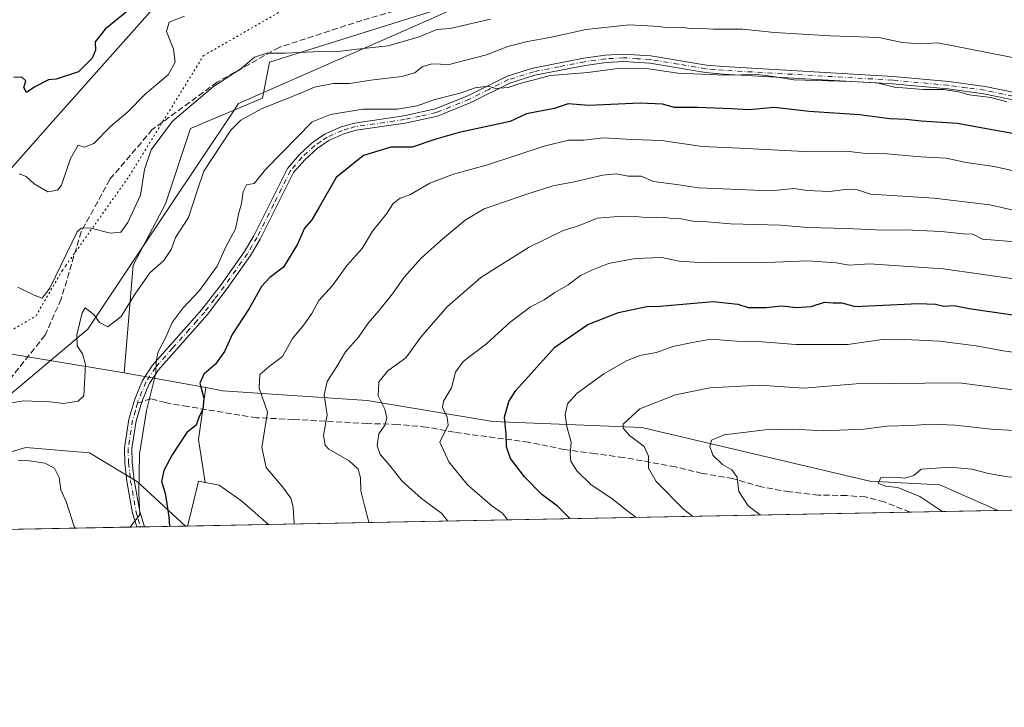
# Model space of a CAD drawing. Units: metres. Extents: x 631458 to 634918, y 4722740 to 4725119.
# Drawn here: x 634024 to 634293, y 4722740 to 4722927 of the extents above; entities that cross this region are included whole.
import ezdxf

# ---------------------------------------------------------------- set-up
doc = ezdxf.new("R2010")
doc.units = ezdxf.units.M
doc.header["$MEASUREMENT"] = 0
for name, pattern in [('DGN Style 3', [2.307223458686699, 1.648016756204785, -0.6592067024819142]), ('DGN Style 4', [2.6384748266838614, 1.318413404963828, -0.6592067024819142, 0.001648016756204785, -0.6592067024819142]), ('DGN Style 5', [1.1536117293433497, 0.4944050268614355, -0.6592067024819142])]:
    doc.linetypes.add(name, pattern=pattern)
for name, color, linetype, lineweight in [('Arbolado forestal CxS', 92, 'Continuous', 0), ('Camino Cxs', 7, 'Continuous', 0), ('Camino eje', 30, 'DGN Style 4', 13), ('Comarca CxS', 21, 'Continuous', 0), ('Comunidad Autónoma CxS', 142, 'Continuous', 0), ('Cultivos herbáceos CxS', 92, 'Continuous', 0), ('Curva de nivel maestra', 30, 'Continuous', 30), ('Curva de nivel normal', 30, 'Continuous', 0), ('Matorral CxS', 135, 'Continuous', 0), ('Municipio CxS', 4, 'Continuous', 0), ('Provincia CxS', 1, 'Continuous', 0), ('Senda', 7, 'DGN Style 3', 0), ('Senda no paivmentada conexión', 7, 'DGN Style 3', 0), ('Vía pecuaria CxS', 92, 'Continuous', 13), ('Vía pecuaria eje', 92, 'DGN Style 5', 0)]:
    doc.layers.add(name, color=color, linetype=linetype, lineweight=lineweight)

# ---------------------------------------------------------------- blocks, each defined once
blk = doc.blocks.new('*U8')
at = {"layer": 'Matorral CxS', "color": 135, "linetype": 'Continuous', "lineweight": 0}
blk.add_polyline3d([(634012.6744999997, 4722837.8639, 613.0206000000035), (634052.7165000001, 4722831.2685, 617.1809000000068), (634074.9335000003, 4722827.227499999, 624.6545999999944), (634072.9682999998, 4722813.0747, 624.8840000000055), (634074.7719000002, 4722801.344699999, 626.7424000000028), (634073.0109999999, 4722801.6709, 626.4521999999997), (634070.3913000004, 4722791.193299999, 626.4008999999933), (634069.9654000001, 4722789.489800001, 626.1578000000009), (634069.4513999998, 4722789.479900001, 626.0163999999932), (634056.3219, 4722801.4901, 619.9664000000049), (634043.2938999999, 4722809.4549, 618.2226999999984), (634025.9228999997, 4722810.903100001, 618.0702000000019), (634008.5528999995, 4722805.8343, 618.2774999999965)], dxfattribs=at)

msp = doc.modelspace()

# ---------------------------------------------------------------- linework, layer by layer
at = {"layer": 'Arbolado forestal CxS', "color": 92, "linetype": 'Continuous', "lineweight": 0, "extrusion": (-0.3091319239818415, 0.05622730814402241, 0.9493555410878277), "elevation": 70132.07699588427, "flags": 128}
msp.add_lwpolyline([(-4760059.480385747, -209937.2618203644), (-4760059.480385746, -209913.4756697363)], dxfattribs=at)
at = {"layer": 'Arbolado forestal CxS', "color": 92, "linetype": 'Continuous', "lineweight": 0, "extrusion": (0.2135099534959508, 0.004108561128300164, 0.9769322491778086), "elevation": 155487.9260559785, "flags": 128}
msp.add_lwpolyline([(4709716.211558974, -708407.7926227241), (4709716.211558974, -708168.5501767136)], dxfattribs=at)
at = {"layer": 'Arbolado forestal CxS', "color": 92, "linetype": 'Continuous', "lineweight": 0, "extrusion": (0.0224838949967692, 0.0004326723644336925, 0.9997471116539418), "elevation": 16919.45402836864, "flags": 128}
msp.add_lwpolyline([(4709715.698598156, -724608.452416731), (4709715.698598156, -724557.696588252)], dxfattribs=at)
at = {"layer": 'Arbolado forestal CxS', "color": 92, "linetype": 'Continuous', "lineweight": 0, "extrusion": (-0.1095435369211525, -0.002097620260837518, 0.9939797852612725), "elevation": -78746.96628857826, "flags": 128}
msp.add_lwpolyline([(-4709784.451423957, 720067.0135227111), (-4709784.451423957, 720065.9520389666)], dxfattribs=at)
at = {"layer": 'Arbolado forestal CxS', "color": 92, "linetype": 'Continuous', "lineweight": 0, "extrusion": (-0.3413867553008202, -0.006601847841957613, 0.9398997281147866), "elevation": -247054.8900483635, "flags": 128}
msp.add_lwpolyline([(-4709647.087353066, 681877.4760383477), (-4709647.087353066, 681876.3534747373)], dxfattribs=at)
at = {"layer": 'Arbolado forestal CxS', "color": 92, "linetype": 'Continuous', "lineweight": 0, "extrusion": (-0.4329623216857327, -0.008328430259454381, 0.9013735436820373), "elevation": -313297.3299374075, "flags": 128}
msp.add_lwpolyline([(-4709721.30144972, 653570.9434693314), (-4709721.301449719, 653558.5239007364)], dxfattribs=at)
at = {"layer": 'Arbolado forestal CxS', "color": 92, "linetype": 'Continuous', "lineweight": 0}
for points in [[(634536.5981000002, 4723000.3069, 563.479800000001), (634520.9550999999, 4723009.092499999, 561.4590999999928), (634505.7960999999, 4723006.1577, 562.9196999999986), (634460.8060999997, 4723013.496099999, 564.2284999999974), (634444.6687000003, 4723005.6691, 566.6211000000039), (634409.9474999999, 4722998.820699999, 570.4980000000069), (634373.7483000001, 4722989.945900001, 578.2881999999954), (634302.6080999998, 4722985.856699999, 583.157600000006), (634276.2008999997, 4722989.2819, 584.9127000000008), (634265.4414999997, 4722970.691099999, 593.1652000000031), (634237.5673000002, 4722963.353499999, 597.5877999999939), (634224.3646999998, 4722973.138499999, 594.3074000000051), (634200.4020999996, 4722956.015900001, 599.1159000000043), (634140.7414999995, 4722931.0667, 605.7920000000013), (634092.3280999997, 4722915.9011, 610.4085999999952), (634090.3718999998, 4722906.1173, 612.9162999999971), (634070.8104999998, 4722897.8005, 611.5558000000019), (634063.9643000001, 4722877.253900001, 611.7997000000032), (634055.1618999997, 4722860.621099999, 611.9119999999966), (634052.7165000001, 4722831.2685, 617.1809000000068)], [(634899.6310999999, 4722805.454800001, 541.1111999999994), (634290.8065999999, 4722793.739399999, 672.1435000000056), (634274.9754999997, 4722800.691299999, 670.4413000000059), (634255.9035, 4722801.669299999, 668.9342999999935), (634193.7984999996, 4722816.346700001, 660.3175000000047), (634153.1464999998, 4722818.007900001, 648.4210000000021), (634118.9785000002, 4722823.6851, 638.4435999999987), (634079.6113, 4722826.376499999, 626.0690999999933), (634074.9335000003, 4722827.227499999, 624.6545999999944), (634052.7165000001, 4722831.2685, 617.1809000000068), (634055.1618999997, 4722860.621099999, 611.9119999999966), (634063.9643000001, 4722877.253900001, 611.7997000000032), (634070.8104999998, 4722897.8005, 611.5558000000019), (634090.3718999998, 4722906.1173, 612.9162999999971), (634092.3280999997, 4722915.9011, 610.4085999999952), (634140.7414999995, 4722931.0667, 605.7920000000013), (634200.4020999996, 4722956.015900001, 599.1159000000043), (634224.3646999998, 4722973.138499999, 594.3074000000051), (634237.5673000002, 4722963.353499999, 597.5877999999939), (634265.4414999997, 4722970.691099999, 593.1652000000031), (634276.2008999997, 4722989.2819, 584.9127000000008), (634302.6080999998, 4722985.856699999, 583.157600000006)], [(634074.9335000003, 4722827.227499999, 624.6545999999944), (634079.6113, 4722826.376499999, 626.0690999999933), (634118.9785000002, 4722823.6851, 638.4435999999987), (634153.1464999998, 4722818.007900001, 648.4210000000021), (634193.7984999996, 4722816.346700001, 660.3175000000047), (634255.9035, 4722801.669299999, 668.9342999999935), (634274.9754999997, 4722800.691299999, 670.4413000000059), (634290.8064000001, 4722793.739499999, 672.1435000000056)], [(634069.4512999998, 4722789.480000001, 626.0163999999932), (634056.3219, 4722801.4901, 619.9664000000049), (634043.2938999999, 4722809.4549, 618.2226999999984), (634025.9228999997, 4722810.903100001, 618.0702000000019), (634008.5528999995, 4722805.8343, 618.2774999999965), (634004.2094999999, 4722793.5255, 620.6689999999944), (634005.4154000003, 4722788.2478, 621.279999999999)]]:
    msp.add_polyline3d(points, dxfattribs=at)
msp.add_polyline3d([(634069.4513999998, 4722789.479900001, 626.0163999999932), (634005.4154000003, 4722788.2477, 621.279999999999), (634004.2094999999, 4722793.5255, 620.6689999999944), (634008.5528999995, 4722805.8343, 618.2774999999965), (634025.9228999997, 4722810.903100001, 618.0702000000019), (634043.2938999999, 4722809.4549, 618.2226999999984), (634056.3219, 4722801.4901, 619.9664000000049)], close=True, dxfattribs=at)
at = {"layer": 'Camino Cxs', "color": 7, "linetype": 'Continuous', "lineweight": 0, "extrusion": (-0.3335634140059254, -0.006418937629385271, 0.942705810991118), "elevation": -241228.0465449491, "flags": 128}
msp.add_lwpolyline([(-4709715.790508234, 683487.309093524), (-4709715.790508234, 683485.0706532996)], dxfattribs=at)
at = {"layer": 'Camino Cxs', "color": 7, "linetype": 'Continuous', "lineweight": 0}
for points in [[(634307.7901, 4722903.0001, 632.046199999997), (634286.9801000003, 4722907.2401, 628.4018999999971), (634277.1801000005, 4722908.600099999, 628.5427999999956), (634262.0701000001, 4722910.0001, 629.8466000000044), (634215.9001000002, 4722912.6801, 627.8231999999989), (634211.1401000004, 4722913.130100001, 627.4986999999965), (634196.0000999998, 4722915.610099999, 627.5437999999995), (634188.7901, 4722916.100099999, 627.2348999999958), (634184.0301000001, 4722915.8101, 627.3064000000013), (634178.3201000001, 4722915.0101, 627.9863999999943), (634164.6101000002, 4722912.3201, 624.6573000000062), (634157.8201000001, 4722910.210100001, 626.8224999999948), (634147.2100999998, 4722904.880100001, 627.077099999995), (634138.0900999998, 4722901.210100001, 626.6303000000044), (634129.3201000001, 4722899.270099999, 628.9731000000029), (634115.9301000005, 4722897.340100001, 624.0733000000037), (634112.5401, 4722896.340100001, 624.5654999999971), (634108.5000999998, 4722894.590100001, 625.8187000000034), (634105.3201000001, 4722892.4101, 625.3847999999998), (634101.9501, 4722889.290100001, 624.0491000000038), (634098.8901000004, 4722885.800100001, 625.6339000000007), (634089.8201000001, 4722867.630100001, 625.9663), (634087.1700999998, 4722863.2301, 625.5954999999958), (634080.8201000001, 4722854.1801, 625.0590999999986), (634075.4600999998, 4722847.170100001, 625.1447999999946), (634071.2100999998, 4722842.380100001, 622.593599999993), (634062.0401, 4722832.100099999, 620.914499999999), (634059.5601000005, 4722828.2301, 620.5883999999933), (634057.5000999998, 4722823.350099999, 619.9600999999967), (634056.0100999996, 4722818.130100001, 619.8874000000069), (634054.8101000005, 4722810.5801, 619.9426999999996), (634054.9001000002, 4722806.800100001, 620.2415000000037), (634055.4901000002, 4722801.9901, 620.9180999999953), (634056.9600999998, 4722793.4901, 621.129700000005), (634058.2587000001, 4722789.264599999, 621.4882999999973), (634056.1489000004, 4722789.223999999, 620.7415000000037), (634054.9901000002, 4722793.020099999, 620.5913), (634053.4901000002, 4722801.690099999, 619.9695999999967), (634052.8800999997, 4722806.6501, 619.2856000000029), (634052.7801000001, 4722810.720100001, 619.0264000000025), (634054.0301000001, 4722818.5801, 619.2826999999961), (634055.5900999998, 4722824.020099999, 619.5672999999952), (634057.7600999996, 4722829.1801, 620.079700000002), (634060.4200999998, 4722833.3301, 620.4542999999976), (634069.7001, 4722843.7401, 623.6401000000042), (634073.9001000002, 4722848.460100001, 626.5139999999956), (634079.2001, 4722855.380100001, 626.0360999999976), (634085.4700999996, 4722864.3301, 626.7930999999953), (634088.0401, 4722868.610099999, 626.1582000000053), (634097.2001, 4722886.940099999, 626.4551000000065), (634100.5000999998, 4722890.700099999, 625.373900000006), (634104.0500999996, 4722893.9901, 624.9415000000008), (634107.5100999996, 4722896.370100001, 624.6027999999933), (634111.8501000004, 4722898.2501, 622.5684000000037), (634115.5000999998, 4722899.3201, 622.6809999999969), (634128.9700999996, 4722901.2601, 628.561799999996), (634137.4901000002, 4722903.1501, 624.777700000006), (634146.3800999997, 4722906.7301, 625.4962999999989), (634157.0601000005, 4722912.090100001, 626.4642000000022), (634164.1101000002, 4722914.280099999, 625.5984999999928), (634177.9801000003, 4722917.0101, 627.6033000000025), (634183.8201000001, 4722917.8301, 626.8907999999938), (634188.8000999996, 4722918.130100001, 626.6533000000054), (634196.2301000003, 4722917.620100001, 625.7114000000003), (634211.4001000002, 4722915.130100001, 628.6085000000021), (634216.0500999996, 4722914.700099999, 628.7376999999979), (634262.2301000003, 4722912.020099999, 628.5325000000012), (634277.4101, 4722910.610099999, 630.045299999998), (634287.3201000001, 4722909.2401, 629.4648000000016), (634308.2401000002, 4722904.970100001, 632.3772000000026)], [(634056.1489000004, 4722789.223999999, 620.7415000000037), (634054.9901000002, 4722793.020099999, 620.5913), (634053.4901000002, 4722801.690099999, 619.9695999999967), (634052.8800999997, 4722806.6501, 619.2856000000029), (634052.7801000001, 4722810.720100001, 619.0264000000025), (634054.0301000001, 4722818.5801, 619.2826999999961), (634055.5900999998, 4722824.020099999, 619.5672999999952), (634057.7600999996, 4722829.1801, 620.079700000002), (634060.4200999998, 4722833.3301, 620.4542999999976), (634069.7001, 4722843.7401, 623.6401000000042), (634073.9001000002, 4722848.460100001, 626.5139999999956), (634079.2001, 4722855.380100001, 626.0360999999976), (634085.4700999996, 4722864.3301, 626.7930999999953), (634088.0401, 4722868.610099999, 626.1582000000053), (634097.2001, 4722886.940099999, 626.4551000000065), (634100.5000999998, 4722890.700099999, 625.373900000006), (634104.0500999996, 4722893.9901, 624.9415000000008), (634107.5100999996, 4722896.370100001, 624.6027999999933), (634111.8501000004, 4722898.2501, 622.5684000000037), (634115.5000999998, 4722899.3201, 622.6809999999969), (634128.9700999996, 4722901.2601, 628.561799999996), (634137.4901000002, 4722903.1501, 624.777700000006), (634146.3800999997, 4722906.7301, 625.4962999999989), (634157.0601000005, 4722912.090100001, 626.4642000000022), (634164.1101000002, 4722914.280099999, 625.5984999999928), (634177.9801000003, 4722917.0101, 627.6033000000025), (634183.8201000001, 4722917.8301, 626.8907999999938), (634188.8000999996, 4722918.130100001, 626.6533000000054), (634196.2301000003, 4722917.620100001, 625.7114000000003)], [(634196.2301000003, 4722917.620100001, 625.7114000000003), (634211.4001000002, 4722915.130100001, 628.6085000000021), (634216.0500999996, 4722914.700099999, 628.7376999999979), (634262.2301000003, 4722912.020099999, 628.5325000000012), (634277.4101, 4722910.610099999, 630.045299999998), (634287.3201000001, 4722909.2401, 629.4648000000016), (634308.2401000002, 4722904.970100001, 632.3772000000026), (634340.8400999998, 4722896.860099999, 630.5497999999934), (634359.7100999998, 4722891.380100001, 632.2644), (634375.8601000002, 4722885.800100001, 630.7519999999931), (634388.2600999996, 4722880.1801, 633.1793999999937), (634416.8701, 4722866.3201, 630.6282999999967), (634434.8701, 4722856.6801, 628.4545000000071), (634449.9801000003, 4722846.870100001, 628.0678999999947), (634477.0401, 4722827.340100001, 627.1882000000041), (634487.6601, 4722821.170100001, 626.3653000000049), (634514.0701000001, 4722806.690099999, 628.369000000006), (634528.3501000004, 4722798.3103, 626.6631999999954)], [(634307.7901, 4722903.0001, 632.046199999997), (634286.9801000003, 4722907.2401, 628.4018999999971), (634277.1801000005, 4722908.600099999, 628.5427999999956), (634262.0701000001, 4722910.0001, 629.8466000000044), (634215.9001000002, 4722912.6801, 627.8231999999989), (634211.1401000004, 4722913.130100001, 627.4986999999965), (634196.0000999998, 4722915.610099999, 627.5437999999995), (634188.7901, 4722916.100099999, 627.2348999999958), (634184.0301000001, 4722915.8101, 627.3064000000013), (634178.3201000001, 4722915.0101, 627.9863999999943), (634164.6101000002, 4722912.3201, 624.6573000000062), (634157.8201000001, 4722910.210100001, 626.8224999999948), (634147.2100999998, 4722904.880100001, 627.077099999995), (634138.0900999998, 4722901.210100001, 626.6303000000044), (634129.3201000001, 4722899.270099999, 628.9731000000029), (634115.9301000005, 4722897.340100001, 624.0733000000037), (634112.5401, 4722896.340100001, 624.5654999999971), (634108.5000999998, 4722894.590100001, 625.8187000000034), (634105.3201000001, 4722892.4101, 625.3847999999998), (634101.9501, 4722889.290100001, 624.0491000000038), (634098.8901000004, 4722885.800100001, 625.6339000000007), (634089.8201000001, 4722867.630100001, 625.9663), (634087.1700999998, 4722863.2301, 625.5954999999958), (634080.8201000001, 4722854.1801, 625.0590999999986), (634075.4600999998, 4722847.170100001, 625.1447999999946), (634071.2100999998, 4722842.380100001, 622.593599999993), (634062.0401, 4722832.100099999, 620.914499999999), (634059.5601000005, 4722828.2301, 620.5883999999933), (634057.5000999998, 4722823.350099999, 619.9600999999967), (634056.0100999996, 4722818.130100001, 619.8874000000069), (634054.8101000005, 4722810.5801, 619.9426999999996), (634054.9001000002, 4722806.800100001, 620.2415000000037), (634055.4901000002, 4722801.9901, 620.9180999999953), (634056.9600999998, 4722793.4901, 621.129700000005), (634058.2587000001, 4722789.264599999, 621.4882999999973)]]:
    msp.add_polyline3d(points, dxfattribs=at)
at = {"layer": 'Camino eje', "color": 30, "linetype": 'DGN Style 4', "lineweight": 13}
for points in [[(634297.6101000002, 4722906.1051, 625.9407999999967), (634287.1501000002, 4722908.2401, 628.5898000000016), (634282.1951000001, 4722908.925100001, 628.9321000000054), (634277.2950999998, 4722909.6051, 629.2795000000042), (634262.1501000002, 4722911.0101, 629.1837999999989), (634215.9751000004, 4722913.690099999, 628.287599999996), (634213.6501000002, 4722913.905099999, 628.0102000000043), (634211.2701000003, 4722914.130100001, 628.0317000000068), (634203.7001, 4722915.370100001, 628.5583000000044), (634196.1151000002, 4722916.6151, 626.5429000000004), (634192.5100999996, 4722916.860099999, 626.2782000000007), (634188.7950999998, 4722917.1151, 626.5926000000036), (634183.9250999996, 4722916.8201, 627.0130999999965), (634178.1501000002, 4722916.0101, 627.7955999999976), (634171.2950999998, 4722914.665100001, 626.6389999999956), (634164.3601000002, 4722913.300100001, 624.9104999999981), (634157.4401000004, 4722911.1501, 626.5816999999952), (634152.1001000004, 4722908.470100001, 625.2508999999991), (634146.7950999998, 4722905.8051, 626.2109999999957), (634137.7901, 4722902.1801, 624.954899999997), (634133.4051000001, 4722901.210100001, 628.0155999999988), (634129.1451000003, 4722900.265100001, 628.7504000000044), (634115.7150999998, 4722898.3301, 623.2688999999956), (634113.8901000004, 4722897.795100001, 622.9781999999977), (634112.1951000001, 4722897.295100001, 623.0433000000048), (634108.0050999997, 4722895.4801, 625.104800000001), (634106.2751000002, 4722894.290100001, 625.3457000000053), (634104.6851000005, 4722893.200099999, 625.062300000005), (634101.2251000004, 4722889.995100001, 624.6916000000056), (634098.0450999998, 4722886.370100001, 625.9239999999991), (634093.4650999998, 4722877.2051, 626.75), (634088.9301000005, 4722868.120100001, 625.9557999999961), (634087.6051000003, 4722865.920100001, 625.561799999996), (634086.3201000001, 4722863.780099999, 626.1753999999928), (634083.1451000003, 4722859.255100001, 625.286500000002), (634080.0100999996, 4722854.780099999, 625.4535000000033), (634077.3601000002, 4722851.3201, 625.1750999999931), (634074.6801000005, 4722847.815099999, 625.7149000000063), (634072.5551000005, 4722845.420100001, 625.233600000007), (634070.4550999999, 4722843.0601, 623.0182000000059), (634065.8701, 4722837.920100001, 621.318299999999), (634061.2301000003, 4722832.715100001, 620.7020000000048), (634058.6601, 4722828.7051, 620.3214000000007), (634057.5751, 4722826.1251, 619.9839999999967), (634056.5450999998, 4722823.6851, 619.767399999997), (634056.3349000001, 4722822.952099999, 619.7348999999958)], [(634056.3349000001, 4722822.952099999, 619.7348999999958), (634055.7651000004, 4722820.965100001, 619.6965000000055), (634055.0201000003, 4722818.3551, 619.578999999998), (634053.7950999998, 4722810.6501, 619.4839000000065), (634053.8901000004, 4722806.725099999, 619.7636999999959), (634054.4901000002, 4722801.840100001, 620.4406000000017), (634055.9751000004, 4722793.255100001, 620.8540999999968), (634056.5551000005, 4722791.3551, 620.9124000000012), (634057.2038000004, 4722789.2443, 620.9495000000024)]]:
    msp.add_polyline3d(points, dxfattribs=at)
at = {"layer": 'Comarca CxS', "color": 21, "linetype": 'Continuous', "lineweight": 0, "flags": 128}
msp.add_lwpolyline([(632941.3852468823, 4725081.991186099), (634006.0869159225, 4725102.488823593), (634873.0700010188, 4725119.179982729), (634886.2209718638, 4724443.41229229), (634918.0900010176, 4722805.809982754), (632461.3951228566, 4722758.536667373)], dxfattribs=at)
at = {"layer": 'Comunidad Autónoma CxS', "color": 142, "linetype": 'Continuous', "lineweight": 0, "flags": 128}
msp.add_lwpolyline([(632461.3951228566, 4722758.536667373), (631502.2400009927, 4722740.079982753), (631470.6179409801, 4724407.199598778), (631458.3600009937, 4725053.43998273), (632941.3852468823, 4725081.991186099), (634006.0869159225, 4725102.488823593), (634873.0700010188, 4725119.179982729), (634886.2209718638, 4724443.41229229), (634918.0900010176, 4722805.809982754)], close=True, dxfattribs=at)
at = {"layer": 'Cultivos herbáceos CxS', "color": 92, "linetype": 'Continuous', "lineweight": 0, "extrusion": (-0.10373212621731, -0.001996150461962458, 0.9946032683305285), "elevation": -74578.04549855008, "flags": 128}
msp.add_lwpolyline([(-4709715.942988042, 720993.428992547), (-4709715.942988042, 720971.2403614805)], dxfattribs=at)
at = {"layer": 'Cultivos herbáceos CxS', "color": 92, "linetype": 'Continuous', "lineweight": 0}
msp.add_polyline3d([(634074.7719000002, 4722801.344699999, 626.7424000000028), (634078.6349, 4722800.630700001, 627.3368000000046), (634084.7468999998, 4722796.2897, 627.7981), (634092.0301000001, 4722789.9144, 628.4599000000017), (634069.9654000001, 4722789.489800001, 626.1578000000009), (634070.3913000004, 4722791.193299999, 626.4008999999933), (634073.0109999999, 4722801.6709, 626.4521999999997)], close=True, dxfattribs=at)
for points in [[(634074.7719000002, 4722801.344699999, 626.7424000000028), (634073.0109999999, 4722801.6709, 626.4521999999997), (634070.3913000004, 4722791.193299999, 626.4008999999933), (634069.9654000001, 4722789.489900001, 626.1578000000009)], [(634074.7719000002, 4722801.344699999, 626.7424000000028), (634078.6349, 4722800.630700001, 627.3368000000046), (634084.7468999998, 4722796.2897, 627.7981), (634092.0300000003, 4722789.9145, 628.4599000000017)]]:
    msp.add_polyline3d(points, dxfattribs=at)
at = {"layer": 'Curva de nivel maestra', "color": 30, "linetype": 'Continuous', "lineweight": 30, "flags": 128}
for points, elevation in [([(634056.2300000006, 4722931.9801), (634047.5, 4722924.9101), (634044.8200000003, 4722921.460100001), (634044.9400000004, 4722919.170100001), (634044, 4722917.0101), (634040.2400000002, 4722913.290100001), (634034.2100000001, 4722911.280099999), (634032.0700000003, 4722911.100099999), (634028.3799999999, 4722909.170100001), (634026.0999999996, 4722907.630100001), (634025.4000000004, 4722908.970100001), (634025.9699999997, 4722910.800100001), (634024.8700000001, 4722911.8201), (634022.6600000003, 4722911.710100001)], 600), ([(634299.7699999996, 4722895.590100001), (634279.7400000002, 4722899.1501), (634269.8600000005, 4722899.850099999), (634265.7000000002, 4722900.300100001), (634261.3799999999, 4722900.4301), (634253.1100000005, 4722901.5601), (634239.3799999999, 4722902.4301), (634229.9100000003, 4722903.530099999), (634222.9100000003, 4722902.9101), (634218.2400000002, 4722903.220100001), (634208.9400000004, 4722903.5601), (634202.6500000004, 4722903.5101), (634199.3700000001, 4722904.440099999), (634193.2999999998, 4722904.700099999), (634179.3700000001, 4722904.140100001), (634173.6900000004, 4722904.5601), (634169.9100000003, 4722903.270099999), (634162.3399999999, 4722901.860099999), (634157.9100000003, 4722899.780099999), (634144.0300000003, 4722896.770099999), (634137.6299999999, 4722894.950099999), (634131.2400000002, 4722892.770099999), (634125.4299999997, 4722892.7601), (634117.9600000001, 4722890.460100001), (634110.5, 4722884.4801), (634105.8799999999, 4722876.350099999), (634103.8700000001, 4722872.9801), (634101.8499999996, 4722870.6501), (634099.9900000002, 4722866.3101), (634096.1799999997, 4722860.030099999), (634092.3899999997, 4722857.2601), (634090.1799999997, 4722854.7401), (634086.7999999998, 4722848.7401), (634082.1600000003, 4722841.6501), (634080.0300000003, 4722837.0701), (634077.6399999997, 4722833.610099999), (634074.4199999999, 4722830.860099999), (634073.3799999999, 4722828.4001), (634074.3899999997, 4722824.290100001), (634074.1299999999, 4722821.380100001), (634073.0599999997, 4722819.040100001), (634072.2999999998, 4722816.9801), (634069.8399999999, 4722814.9801), (634065.7599999999, 4722808.870100001), (634063.5499999998, 4722804.6501), (634062.9299999997, 4722801.6601), (634063.8899999997, 4722798.440099999), (634064.8700000001, 4722791.9801), (634065.0755000003, 4722789.3959)], 625.0000000000001), ([(634174.1936999997, 4722791.4957), (634170.8099999997, 4722794.860099999), (634166.5199999996, 4722798.090100001), (634161.7999999998, 4722802.860099999), (634157.9900000002, 4722807.920100001), (634156.8899999997, 4722811.100099999), (634156.8399999999, 4722814.460100001), (634156.3200000003, 4722819.1801), (634157.5300000003, 4722823.420100001), (634159.4299999997, 4722826.450099999), (634170.0499999998, 4722838.210100001), (634179.04, 4722844.4001), (634187.3799999999, 4722847.6601), (634195.1600000003, 4722849.3201), (634198.7000000002, 4722849.4301), (634213.2400000002, 4722850.6501), (634219.9000000004, 4722849.960100001), (634222.7400000002, 4722849.090100001), (634227.5800000001, 4722849.0801), (634231.9100000003, 4722849.5001), (634235.9100000003, 4722849.050100001), (634239.9000000004, 4722849.280099999), (634243.5700000003, 4722850.4901), (634245.9100000003, 4722850.3301), (634248.2400000002, 4722850.280099999), (634251.9100000003, 4722849.3301), (634269.0800000001, 4722850.120100001), (634273.79, 4722849.940099999), (634276.0700000003, 4722849.4001), (634278.8499999996, 4722849.600099999), (634282.9400000004, 4722848.790100001), (634319.9000000004, 4722843.390100001)], 650)]:
    msp.add_lwpolyline(points, dxfattribs=dict(at, elevation=elevation))
at = {"layer": 'Curva de nivel normal', "color": 30, "linetype": 'Continuous', "lineweight": 0, "flags": 128}
for points, elevation in [([(634023.7199999997, 4722854.600099999), (634028.1900000004, 4722852.380100001), (634030.3499999996, 4722851.630100001), (634032.4299999997, 4722854.3201), (634039.9199999999, 4722869.710100001), (634041.0099999999, 4722870.630100001), (634043.2699999996, 4722870.800100001), (634048.9800000006, 4722869.280099999), (634051.79, 4722869.5701), (634053.75, 4722872.220100001), (634057.1600000003, 4722879.6801), (634058.2599999999, 4722886.620100001), (634060.0999999996, 4722891.9801), (634065.8700000001, 4722899.850099999), (634077.0700000003, 4722909.2501), (634084.5999999996, 4722914.1601), (634088.2000000002, 4722917.280099999), (634091.5800000001, 4722918.4001), (634096.6100000005, 4722918.340100001), (634106.0999999996, 4722918.800100001), (634110.3399999999, 4722918.720100001), (634115.4100000003, 4722919.370100001), (634124.6500000004, 4722920.350099999), (634133.0800000001, 4722922.770099999), (634137.9100000003, 4722924.840100001), (634141.5800000001, 4722925.100099999), (634152.5800000001, 4722927.640100001)], 610), ([(634069.1799999997, 4722928.440099999), (634064.9900000002, 4722926.8301), (634064.2599999999, 4722924.300100001), (634066.1500000004, 4722919.440099999), (634066.6299999999, 4722915.870100001), (634064.75, 4722912.450099999), (634058.4000000004, 4722907.1601), (634053.7599999999, 4722902.390100001), (634049.1299999999, 4722898.450099999), (634044.4699999997, 4722893.710100001), (634041.9199999999, 4722892.700099999), (634040.1600000003, 4722893.270099999), (634038.0800000001, 4722889.620100001), (634035.6500000004, 4722882.350099999), (634034.5099999999, 4722880.9801), (634031.8899999997, 4722880.530099999), (634028.1600000003, 4722882.710100001), (634026.0599999997, 4722884.790100001), (634024.1100000005, 4722885.5001)], 605), ([(634311.0199999996, 4722913.960100001), (634274.4199999999, 4722921.1501), (634269.5800000001, 4722920.860099999), (634264.6799999997, 4722921.2601), (634258.3700000001, 4722922.640100001), (634245.1600000003, 4722923.0701), (634229.8899999997, 4722924.020099999), (634221.2400000002, 4722924.9101), (634213.29, 4722924.940099999), (634210.0499999998, 4722925.0801), (634207.6100000005, 4722925.0101), (634204.4199999999, 4722925.4801), (634200.5599999997, 4722925.290100001), (634198.5899999999, 4722925.6501), (634190.3399999999, 4722926.040100001), (634178.5800000001, 4722924.8201), (634168.7000000002, 4722922.600099999), (634162.6200000001, 4722921.5601), (634157.2999999998, 4722920.140100001), (634151.4800000006, 4722917.880100001), (634141.2400000002, 4722915.290100001), (634136.5800000001, 4722915.460100001), (634133.9100000003, 4722914.6801), (634131.9100000003, 4722913.0101), (634128.4199999999, 4722912.040100001), (634119.9400000004, 4722910.970100001), (634114.0899999999, 4722910.0801), (634109.6500000004, 4722910.0601), (634104.5700000003, 4722909.120100001), (634099.2400000002, 4722906.780099999), (634090.3200000003, 4722903.290100001), (634084.5499999998, 4722900.0601), (634081.7599999999, 4722897.380100001), (634074.4500000002, 4722886.220100001), (634072.5800000001, 4722880.850099999), (634070.2599999999, 4722873.610099999), (634066.6900000004, 4722868.120100001), (634065.4900000002, 4722864.8201), (634063.5199999996, 4722861.880100001), (634059.7000000002, 4722858.460100001), (634055.6799999997, 4722852.8101), (634051.8700000001, 4722846.630100001), (634048.25, 4722843.8201), (634046, 4722844.950099999), (634044.4199999999, 4722847.120100001), (634042.1299999999, 4722848.9301), (634041.2699999996, 4722847.600099999), (634039.8099999997, 4722841.600099999), (634039.8799999999, 4722838.600099999), (634041.3799999999, 4722836.440099999), (634042.1699999999, 4722833.5001), (634041.7000000002, 4722824.9801), (634040.1799999997, 4722823.530099999), (634036.3200000003, 4722822.890100001), (634032.5999999996, 4722823.360099999), (634029.6900000004, 4722823.4001), (634025.4100000003, 4722823.630100001), (634019.0199999996, 4722822.610099999)], 615), ([(634293.2000000002, 4722905.0801), (634288.8799999999, 4722906.3201), (634282.9900000002, 4722906.9801), (634280.1200000001, 4722907.800100001), (634275.9400000004, 4722908.460100001), (634270.4299999997, 4722908.4901), (634262.6100000005, 4722909.120100001), (634257.8200000003, 4722910.2501), (634250.7300000006, 4722910.6801), (634235.2000000002, 4722911.050100001), (634229.5800000001, 4722912.030099999), (634225.2400000002, 4722912.5701), (634216.5800000001, 4722912.4101), (634203.5800000001, 4722912.940099999), (634195.5800000001, 4722914.0801), (634187.9000000004, 4722914.2401), (634179.0999999996, 4722913.090100001), (634168.8700000001, 4722912.2401), (634160.2199999997, 4722910.020099999), (634157.4000000004, 4722909.0001), (634153.9699999997, 4722908.700099999), (634151.9199999999, 4722909.3301), (634148.3499999996, 4722908.890100001), (634144.5800000001, 4722907.5801), (634137.0700000003, 4722905.600099999), (634132.5499999998, 4722904.0001), (634127.1799999997, 4722903.090100001), (634117.7800000003, 4722903.130100001), (634108.9500000002, 4722901.620100001), (634103.9199999999, 4722899.620100001), (634091.3600000005, 4722886.790100001), (634088.0999999996, 4722882.870100001), (634086.0499999998, 4722882.450099999), (634085.1200000001, 4722880.6501), (634084.6600000003, 4722877.370100001), (634084, 4722874.8301), (634083.0300000003, 4722870.520099999), (634080.3600000005, 4722865.4001), (634078.0800000001, 4722860.350099999), (634073.29, 4722853.6501), (634068.7699999996, 4722848.9801), (634065.8300000001, 4722844.9801), (634064.0899999999, 4722840.920100001), (634061.9600000001, 4722836.940099999), (634061.4000000004, 4722834.420100001), (634061.3600000005, 4722831.190099999), (634058.79, 4722820.9801), (634056.8700000001, 4722809.0701), (634056.7300000006, 4722798.5601), (634056.9500000002, 4722792.550100001), (634054.4900000002, 4722789.340100001), (634054.5059000002, 4722789.192399999)], 620), ([(634099.0378000002, 4722790.0492), (634099, 4722790.220100001), (634098.7300000006, 4722794.6501), (634098.1799999997, 4722797.0801), (634095.8300000001, 4722800.140100001), (634091.3700000001, 4722805.4001), (634090.2699999996, 4722810.880100001), (634091.7599999999, 4722820.4801), (634089.5499999998, 4722827.040100001), (634089.6699999999, 4722830.800100001), (634092.2000000002, 4722832.9801), (634095.8300000001, 4722835.6501), (634098.5599999997, 4722840.5601), (634101.6500000004, 4722844.360099999), (634103.8200000003, 4722847.370100001), (634105.79, 4722850.950099999), (634109.4900000002, 4722855.0701), (634113.5300000003, 4722860.5801), (634117.5599999997, 4722865.100099999), (634120.4199999999, 4722869.8101), (634124.1699999999, 4722874.540100001), (634126.0599999997, 4722877.420100001), (634127.9100000003, 4722878.840100001), (634130.5800000001, 4722879.720100001), (634135.9900000002, 4722882.9101), (634142.4900000002, 4722885.350099999), (634151.7100000001, 4722887.9001), (634167.1500000004, 4722893.0001), (634173.8200000003, 4722894.630100001), (634178.0199999996, 4722894.6601), (634183.3600000005, 4722895.3201), (634191.0599999997, 4722894.800100001), (634199.1200000001, 4722894.530099999), (634210.2000000002, 4722892.920100001), (634220.4800000006, 4722892.4801), (634238.0700000003, 4722891.520099999), (634249.5599999997, 4722891.620100001), (634254.1299999999, 4722891.120100001), (634259.6100000005, 4722891.0001), (634269.7400000002, 4722890.140100001), (634276.6799999997, 4722889.7501), (634282.1500000004, 4722888.5601), (634289.7599999999, 4722887.5001), (634295.0300000003, 4722886.2501)], 630), ([(634296.5800000001, 4722875.220100001), (634288.5800000001, 4722877.040100001), (634273.4699999997, 4722878.860099999), (634256.1200000001, 4722879.960100001), (634252.5800000001, 4722881.100099999), (634249.9199999999, 4722881.3201), (634244.9299999997, 4722880.6501), (634238.8099999997, 4722880.940099999), (634235.2400000002, 4722881.440099999), (634228.9100000003, 4722880.840100001), (634209.2100000001, 4722881.690099999), (634203.2000000002, 4722882.610099999), (634196.9699999997, 4722883.4301), (634193.5999999996, 4722884.8201), (634190.0199999996, 4722884.880100001), (634186.7800000003, 4722885.440099999), (634183.1799999997, 4722885.1501), (634175.2999999998, 4722883.300100001), (634169.5300000003, 4722882.170100001), (634162.1399999997, 4722879.8101), (634150.8300000001, 4722875.9001), (634145.5999999996, 4722872.860099999), (634138.9600000001, 4722867.2401), (634133.6600000003, 4722862.4801), (634129.0199999996, 4722857.3101), (634125.8700000001, 4722852.770099999), (634122.1600000003, 4722848.130100001), (634119.2100000001, 4722844.770099999), (634116.5899999999, 4722840.9801), (634113.0199999996, 4722836.9801), (634110.6399999997, 4722832.920100001), (634108, 4722828.890100001), (634107.2100000001, 4722825.270099999), (634108.0700000003, 4722819.800100001), (634107.0700000003, 4722814.130100001), (634107.4600000001, 4722811.5101), (634108.5199999996, 4722810.4001), (634114, 4722807.220100001), (634116.4900000002, 4722804.9801), (634117.1600000003, 4722802.6501), (634117.2400000002, 4722799.050100001), (634118.2300000006, 4722795.120100001), (634119.3499999996, 4722790.530099999), (634119.3896000005, 4722790.4408)], 635), ([(634301.1399999997, 4722866.530099999), (634286.5700000003, 4722867.690099999), (634283.9800000006, 4722868.9901), (634281.3200000003, 4722869.130100001), (634275.4199999999, 4722869.7301), (634265.5300000003, 4722870.220100001), (634259.4800000006, 4722870.120100001), (634249.5199999996, 4722870.590100001), (634239.0199999996, 4722870.860099999), (634231.5300000003, 4722871.460100001), (634217.9100000003, 4722871.860099999), (634210.5800000001, 4722872.4801), (634207.6500000004, 4722872.540100001), (634204.54, 4722873.1801), (634201.9800000006, 4722873.300100001), (634199.5800000001, 4722873.630100001), (634195.79, 4722873.5001), (634191.0999999996, 4722873.9801), (634186.1200000001, 4722873.780099999), (634181.5800000001, 4722873.390100001), (634176.5099999999, 4722871.340100001), (634172.2999999998, 4722870.0001), (634162.9100000003, 4722865.4001), (634149.9100000003, 4722857.200099999), (634140.8700000001, 4722849.280099999), (634138.1699999999, 4722846.3101), (634133.5199999996, 4722840.960100001), (634129.4400000004, 4722835.350099999), (634124.5700000003, 4722831.770099999), (634122.0800000001, 4722828.770099999), (634121.8899999997, 4722824.9801), (634123.7300000006, 4722821.3101), (634124.3300000001, 4722818.9801), (634123.7199999997, 4722816.9801), (634122.1399999997, 4722814.6501), (634121.6600000003, 4722811.340100001), (634122.5099999999, 4722808.9801), (634125.1200000001, 4722806.0001), (634128.4199999999, 4722801.780099999), (634133.7599999999, 4722796.9801), (634139.25, 4722792.870100001), (634140.9095999999, 4722790.854900001)], 640), ([(634296.4400000004, 4722856.700099999), (634275.9100000003, 4722859.5701), (634255.8099999997, 4722860.9801), (634250.2599999999, 4722860.610099999), (634246.75, 4722861.2601), (634238.9800000006, 4722861.770099999), (634227.8799999999, 4722861.3201), (634210.9400000004, 4722861.220100001), (634203.9100000003, 4722861.6601), (634199.2400000002, 4722862.6501), (634191.9299999997, 4722862.4301), (634184.6699999999, 4722861.0101), (634180.1399999997, 4722859.1801), (634177.0499999998, 4722857.800100001), (634173.6900000004, 4722855.2301), (634170.1100000005, 4722853.140100001), (634167.1399999997, 4722851.140100001), (634163.4699999997, 4722849.210100001), (634157.9100000003, 4722845.0801), (634151.5800000001, 4722839.2401), (634145.0800000001, 4722834.3101), (634142.9900000002, 4722831.440099999), (634141.9100000003, 4722827.1501), (634139.7000000002, 4722823.520099999), (634139.4600000001, 4722821.790100001), (634140.7800000003, 4722819.1801), (634141.04, 4722816.9801), (634138.7100000001, 4722812.3101), (634141.1799999997, 4722806.940099999), (634146.2599999999, 4722800.6801), (634152.9000000004, 4722795.030099999), (634155.8799999999, 4722792.920100001), (634157.1880000001, 4722791.168099999)], 645), ([(634192.2165000001, 4722791.8422), (634190.0499999998, 4722793.4301), (634185.5700000003, 4722796.970100001), (634179.9900000002, 4722800.7301), (634176.0899999999, 4722804.4901), (634174.4199999999, 4722807.130100001), (634174.2300000006, 4722809.200099999), (634174.5, 4722812.350099999), (634173.2999999998, 4722816.620100001), (634172.8499999996, 4722819.8301), (634173.4900000002, 4722822.780099999), (634176.2000000002, 4722825.7301), (634183.4199999999, 4722830.940099999), (634189.4199999999, 4722834.460100001), (634193.2800000003, 4722835.920100001), (634197.75, 4722836.8201), (634202.2400000002, 4722838.4301), (634207.5800000001, 4722839.5001), (634212.5800000001, 4722840.4001), (634219.5800000001, 4722839.880100001), (634226.5300000003, 4722839.6601), (634235.7100000001, 4722838.960100001), (634249.9100000003, 4722838.960100001), (634259.9100000003, 4722840.450099999), (634265.4199999999, 4722840.340100001), (634274.9000000004, 4722839.850099999), (634284.8899999997, 4722838.620100001), (634292.2800000003, 4722837.270099999), (634298.9299999997, 4722836.340100001)], 655), ([(634207.6164999995, 4722792.138599999), (634205.2599999999, 4722793.9801), (634197.7199999997, 4722801.6501), (634195.6200000001, 4722805.290100001), (634195.6200000001, 4722808.5601), (634194.3899999997, 4722811.170100001), (634190.4100000003, 4722814.1501), (634188.7400000002, 4722816.140100001), (634188.7400000002, 4722817.2601), (634193.2000000002, 4722821.420100001), (634202.9100000003, 4722825.2601), (634212.3099999997, 4722827.170100001), (634225.8700000001, 4722827.9001), (634237.9699999997, 4722827.040100001), (634252.1600000003, 4722828.200099999), (634280.2599999999, 4722828.5101), (634315.0800000001, 4722824.0101)], 660), ([(634226.0522999996, 4722792.4934), (634222.7199999997, 4722795.0001), (634220.1799999997, 4722798.920100001), (634219.7999999998, 4722802.780099999), (634218.3300000001, 4722804.840100001), (634215.7999999998, 4722806.2501), (634213.1399999997, 4722808.8301), (634212.3099999997, 4722811.120100001), (634212.7800000003, 4722812.9001), (634216.1900000004, 4722814.360099999), (634227.4000000004, 4722815.690099999), (634235.1900000004, 4722815.9301), (634243.2400000002, 4722815.460100001), (634254.2800000003, 4722815.9101), (634260.54, 4722816.6801), (634267.1500000004, 4722816.870100001), (634272.5, 4722817.2301), (634279.1500000004, 4722816.9901), (634288.9600000001, 4722815.880100001), (634295.2400000002, 4722815.520099999)], 665), ([(634039.3464000003, 4722788.900599999), (634039.0999999996, 4722789.3301), (634037.0199999996, 4722795.860099999), (634035.4299999997, 4722799.3101), (634035.0199999996, 4722802.7401), (634033.7699999996, 4722805.300100001), (634031.1399999997, 4722806.630100001), (634026.8899999997, 4722807.280099999), (634023.8099999997, 4722807.3301)], 620), ([(634275.7138999999, 4722793.448999999), (634274.4800000006, 4722794.220100001), (634269.5, 4722797.5701), (634263.5599999997, 4722800.0101), (634260.2199999997, 4722800.340100001), (634258.1699999999, 4722801.200099999), (634258.8700000001, 4722802.670100001), (634263.04, 4722802.790100001), (634265.4500000002, 4722802.4901), (634267.9299999997, 4722803.280099999), (634269.9299999997, 4722804.970100001), (634277.9199999999, 4722805.4901), (634283.7000000002, 4722805.0101), (634288.2300000006, 4722803.770099999), (634293.3899999997, 4722802.9101), (634316.3300000001, 4722801.4101), (634328.0199999996, 4722798.440099999), (634336.2000000002, 4722795.300100001), (634337.2242999999, 4722794.6326)], 670)]:
    msp.add_lwpolyline(points, dxfattribs=dict(at, elevation=elevation))
at = {"layer": 'Matorral CxS', "color": 135, "linetype": 'Continuous', "lineweight": 0, "extrusion": (-0.1006266915785532, 0.01657442889043672, 0.9947861866998913), "elevation": 15089.56690750997, "flags": 128}
msp.add_lwpolyline([(-4763088.338465448, -141179.7466119572), (-4763088.338465448, -141138.9523824478)], dxfattribs=at)
at = {"layer": 'Matorral CxS', "color": 135, "linetype": 'Continuous', "lineweight": 0, "extrusion": (-0.3091319239818415, 0.05622730814402241, 0.9493555410878277), "elevation": 70132.07699588427, "flags": 128}
msp.add_lwpolyline([(-4760059.480385747, -209937.2618203644), (-4760059.480385746, -209913.4756697363)], dxfattribs=at)
at = {"layer": 'Matorral CxS', "color": 135, "linetype": 'Continuous', "lineweight": 0, "extrusion": (-0.435906954266127, 0.0750652216575047, 0.8968558076524555), "elevation": 78682.62474969064, "flags": 128}
msp.add_lwpolyline([(-4761927.547900618, -158124.967697804), (-4761913.266884869, -158124.4490723064), (-4761902.013116389, -158120.2476179703)], dxfattribs=at)
at = {"layer": 'Matorral CxS', "color": 135, "linetype": 'Continuous', "lineweight": 0, "extrusion": (-0.22595484154228, -0.004348240070481818, 0.9741280728897473), "elevation": -163199.7881034542, "flags": 128}
msp.add_lwpolyline([(-4709715.561934073, 706410.9651365492), (-4709715.561934073, 706231.4266552748)], dxfattribs=at)
at = {"layer": 'Matorral CxS', "color": 135, "linetype": 'Continuous', "lineweight": 0, "extrusion": (-0.1288474875599177, -0.002478312893812247, 0.991661324704507), "elevation": -92764.7987183329, "flags": 128}
msp.add_lwpolyline([(-4709722.35799526, 719038.2373339488), (-4709722.357995261, 719014.1163735745)], dxfattribs=at)
at = {"layer": 'Matorral CxS', "color": 135, "linetype": 'Continuous', "lineweight": 0, "extrusion": (-0.2651487760741812, -0.005106951129765, 0.9641939875338997), "elevation": -191638.1927792626, "flags": 128}
msp.add_lwpolyline([(-4709703.349080786, 699110.0375906591), (-4709703.349080787, 699109.5044040403)], dxfattribs=at)
at = {"layer": 'Matorral CxS', "color": 135, "linetype": 'Continuous', "lineweight": 0}
for points in [[(634536.5981000002, 4723000.3069, 563.479800000001), (634520.9550999999, 4723009.092499999, 561.4590999999928), (634505.7960999999, 4723006.1577, 562.9196999999986), (634460.8060999997, 4723013.496099999, 564.2284999999974), (634444.6687000003, 4723005.6691, 566.6211000000039), (634409.9474999999, 4722998.820699999, 570.4980000000069), (634373.7483000001, 4722989.945900001, 578.2881999999954), (634302.6080999998, 4722985.856699999, 583.157600000006), (634276.2008999997, 4722989.2819, 584.9127000000008), (634265.4414999997, 4722970.691099999, 593.1652000000031), (634237.5673000002, 4722963.353499999, 597.5877999999939), (634224.3646999998, 4722973.138499999, 594.3074000000051), (634200.4020999996, 4722956.015900001, 599.1159000000043), (634140.7414999995, 4722931.0667, 605.7920000000013), (634092.3280999997, 4722915.9011, 610.4085999999952), (634090.3718999998, 4722906.1173, 612.9162999999971), (634070.8104999998, 4722897.8005, 611.5558000000019), (634063.9643000001, 4722877.253900001, 611.7997000000032), (634055.1618999997, 4722860.621099999, 611.9119999999966), (634052.7165000001, 4722831.2685, 617.1809000000068), (634012.6744999997, 4722837.8639, 613.0206000000035)], [(634536.5981000002, 4723000.3069, 563.479800000001), (634520.9550999999, 4723009.092499999, 561.4590999999928), (634505.7960999999, 4723006.1577, 562.9196999999986), (634460.8060999997, 4723013.496099999, 564.2284999999974), (634444.6687000003, 4723005.6691, 566.6211000000039), (634409.9474999999, 4722998.820699999, 570.4980000000069), (634373.7483000001, 4722989.945900001, 578.2881999999954), (634302.6080999998, 4722985.856699999, 583.157600000006), (634276.2008999997, 4722989.2819, 584.9127000000008), (634265.4414999997, 4722970.691099999, 593.1652000000031), (634237.5673000002, 4722963.353499999, 597.5877999999939), (634224.3646999998, 4722973.138499999, 594.3074000000051), (634200.4020999996, 4722956.015900001, 599.1159000000043), (634140.7414999995, 4722931.0667, 605.7920000000013), (634092.3280999997, 4722915.9011, 610.4085999999952), (634090.3718999998, 4722906.1173, 612.9162999999971), (634070.8104999998, 4722897.8005, 611.5558000000019), (634063.9643000001, 4722877.253900001, 611.7997000000032), (634055.1618999997, 4722860.621099999, 611.9119999999966), (634052.7165000001, 4722831.2685, 617.1809000000068)], [(634074.9335000003, 4722827.227499999, 624.6545999999944), (634079.6113, 4722826.376499999, 626.0690999999933), (634118.9785000002, 4722823.6851, 638.4435999999987), (634153.1464999998, 4722818.007900001, 648.4210000000021), (634193.7984999996, 4722816.346700001, 660.3175000000047), (634255.9035, 4722801.669299999, 668.9342999999935), (634274.9754999997, 4722800.691299999, 670.4413000000059), (634290.8064000001, 4722793.739499999, 672.1435000000056)], [(634069.4512999998, 4722789.480000001, 626.0163999999932), (634056.3219, 4722801.4901, 619.9664000000049), (634043.2938999999, 4722809.4549, 618.2226999999984), (634025.9228999997, 4722810.903100001, 618.0702000000019), (634008.5528999995, 4722805.8343, 618.2774999999965), (634004.2094999999, 4722793.5255, 620.6689999999944), (634005.4154000003, 4722788.2478, 621.279999999999)], [(634074.7719000002, 4722801.344699999, 626.7424000000028), (634073.0109999999, 4722801.6709, 626.4521999999997), (634070.3913000004, 4722791.193299999, 626.4008999999933), (634069.9654000001, 4722789.489900001, 626.1578000000009)], [(634074.7719000002, 4722801.344699999, 626.7424000000028), (634078.6349, 4722800.630700001, 627.3368000000046), (634084.7468999998, 4722796.2897, 627.7981), (634092.0300000003, 4722789.9145, 628.4599000000017)]]:
    msp.add_polyline3d(points, dxfattribs=at)
msp.add_polyline3d([(634290.8065999999, 4722793.739399999, 672.1435000000056), (634092.0301000001, 4722789.9144, 628.4599000000017), (634084.7468999998, 4722796.2897, 627.7981), (634078.6349, 4722800.630700001, 627.3368000000046), (634074.7719000002, 4722801.344699999, 626.7424000000028), (634072.9682999998, 4722813.0747, 624.8840000000055), (634074.9335000003, 4722827.227499999, 624.6545999999944), (634079.6113, 4722826.376499999, 626.0690999999933), (634118.9785000002, 4722823.6851, 638.4435999999987), (634153.1464999998, 4722818.007900001, 648.4210000000021), (634193.7984999996, 4722816.346700001, 660.3175000000047), (634255.9035, 4722801.669299999, 668.9342999999935), (634274.9754999997, 4722800.691299999, 670.4413000000059)], close=True, dxfattribs=at)
at = {"layer": 'Municipio CxS', "color": 4, "linetype": 'Continuous', "lineweight": 0, "flags": 128}
msp.add_lwpolyline([(632941.3852468823, 4725081.991186099), (634006.0869159225, 4725102.488823593), (634873.0700010188, 4725119.179982729), (634886.2209718638, 4724443.41229229), (634918.0900010176, 4722805.809982754), (632461.3951228566, 4722758.536667373)], dxfattribs=at)
at = {"layer": 'Provincia CxS', "color": 1, "linetype": 'Continuous', "lineweight": 0, "flags": 128}
msp.add_lwpolyline([(632461.3951228566, 4722758.536667373), (631502.2400009927, 4722740.079982753), (631470.6179409801, 4724407.199598778), (631458.3600009937, 4725053.43998273), (632941.3852468823, 4725081.991186099), (634006.0869159225, 4725102.488823593), (634873.0700010188, 4725119.179982729), (634886.2209718638, 4724443.41229229), (634918.0900010176, 4722805.809982754)], close=True, dxfattribs=at)
at = {"layer": 'Senda', "color": 7, "linetype": 'DGN Style 3', "lineweight": 0}
for points in [[(634128.4501, 4722930.4301, 609.9284999999945), (634117.5000999998, 4722927.290100001, 609.8895000000048), (634094.9700999996, 4722919.950099999, 611.6926999999996), (634078.0601000005, 4722910.450099999, 609.9765000000043), (634060.3901000004, 4722897.550100001, 609.1732000000047), (634048.8300999999, 4722883.960100001, 607.8273999999947), (634041.0100999996, 4722869.700099999, 610.3488000000071), (634035.5701000001, 4722851.370100001, 613.0337000000001), (634031.1601, 4722841.520099999, 612.3294000000024), (634020.6201, 4722828.280099999, 614.0176999999967)], [(634266.8924000004, 4722793.279200001, 669.7016000000004), (634266.8901000004, 4722793.280099999, 669.7014999999956), (634259.8701, 4722796.040100001, 669.2795999999944), (634254.7001, 4722797.4001, 669.0319000000018), (634249.5701000001, 4722797.790100001, 668.7094999999972), (634241.9001000002, 4722797.9301, 667.9235999999946), (634234.0401, 4722798.8101, 667.2814999999973), (634226.3501000004, 4722800.130100001, 666.5203000000038), (634218.5401, 4722802.460100001, 665.7823999999965), (634210.2001, 4722803.840100001, 663.7311000000045), (634202.9301000005, 4722805.600099999, 662.261599999998), (634188.8201000001, 4722808.170100001, 658.8546999999963), (634180.9600999998, 4722809.210100001, 657.3141999999935), (634172.6700999998, 4722810.3201, 654.7554999999993), (634162.9401000004, 4722812.3201, 653.4533999999985), (634142.6001000004, 4722815.050100001, 646.2737999999954), (634135.0401, 4722816.470100001, 645.0236000000004), (634127.2200999996, 4722817.1801, 641.9388999999937), (634119.0000999998, 4722817.420100001, 640.1768000000011), (634098.8601000002, 4722818.530099999, 633.1079000000027), (634088.8201000001, 4722819.0101, 629.761400000003), (634070.0601000005, 4722822.030099999, 624.1600999999937), (634063.9501, 4722823.110099999, 622.1293000000006), (634059.9600999998, 4722824.190099999, 620.756899999993), (634057.5000999998, 4722823.350000001, 619.9600999999967)]]:
    msp.add_polyline3d(points, dxfattribs=at)
at = {"layer": 'Senda no paivmentada conexión', "color": 7, "linetype": 'DGN Style 3', "lineweight": 0, "extrusion": (-0.1702628508097934, -0.05814245492941274, 0.9836818675613084), "elevation": -381943.1378023284, "flags": 128}
msp.add_lwpolyline([(-4264507.567306675, 2091694.131788545), (-4264507.567306675, 2091692.880097493)], dxfattribs=at)
at = {"layer": 'Vía pecuaria CxS', "color": 92, "linetype": 'Continuous', "lineweight": 13}
for points in [[(633669.0060000002, 4723024.975199999, 714.1831999999995), (633779.432, 4722949.1436, 689.641300000003), (633805.2980000004, 4722931.380999999, 682.2906999999977), (633907.2649999997, 4722860.195, 648.0914000000049), (633982.4110000003, 4722842.346000001, 622.0893000000069), (634003.2143999999, 4722865.8301, 616.7195000000065), (634032.6830000002, 4722899.095899999, 602.3040999999939), (634067.1560000004, 4722938.011, 600.7180999999982), (634177.369, 4723000.26, 583.5871999999945), (634308.5800000001, 4723038.585000001, 570.2609999999986), (634446.8990000002, 4723043.952, 558.2978000000003), (634515.9389000004, 4723040.195, 554.3393999999971), (634534.9312000005, 4723039.161499999, 554.0841999999975)], [(633669.0060000002, 4723024.975199999, 714.1831999999995), (633779.432, 4722949.1436, 689.641300000003), (633805.2980000004, 4722931.380999999, 682.2906999999977), (633907.2649999997, 4722860.195, 648.0914000000049), (633982.4110000003, 4722842.346000001, 622.0893000000069), (634003.2143999999, 4722865.8301, 616.7195000000065), (634032.6830000002, 4722899.095899999, 602.3040999999939), (634067.1560000004, 4722938.011, 600.7180999999982), (634177.369, 4723000.26, 583.5871999999945), (634308.5800000001, 4723038.585000001, 570.2609999999986), (634446.8990000002, 4723043.952, 558.2978000000003), (634515.9389000004, 4723040.195, 554.3393999999971), (634534.9312000005, 4723039.161499999, 554.0841999999975)], [(634534.4957999998, 4723000.988, 564.2470999999932), (634512.6312999995, 4723002.77, 570.7287000000069), (634446.1069999998, 4723008.192, 566.9802000000054), (634309.3520000001, 4722986.426000001, 584.9573999999993), (634200.8930000003, 4722956.27, 602.1416999999929), (634127.2474999997, 4722923.764000001, 613.3399999999965), (634083.8320000004, 4722904.601, 616.0307999999932), (634082.1279999996, 4722902.0482, 617.8690999999963), (634056.0690000001, 4722863.010299999, 616.7253999999957), (634042.8030000003, 4722843.137, 615.774900000004), (634026.7033000002, 4722829.638300001, 613.7765999999974), (634023.3520000001, 4722826.828400001, 614.3907000000036), (633987.3849999999, 4722796.672, 623.0400999999983), (633893.3030000003, 4722827.905999999, 651.7603999999993), (633762.5779999997, 4722897.823999999, 679.2958000000071)], [(634534.4957999998, 4723000.988, 564.2470999999932), (634512.6312999995, 4723002.77, 570.7287000000069), (634446.1069999998, 4723008.192, 566.9802000000054), (634309.3520000001, 4722986.426000001, 584.9573999999993), (634200.8930000003, 4722956.27, 602.1416999999929), (634127.2474999997, 4722923.764000001, 613.3399999999965), (634083.8320000004, 4722904.601, 616.0307999999932), (634082.1279999996, 4722902.0482, 617.8690999999963), (634056.0690000001, 4722863.010299999, 616.7253999999957), (634042.8030000003, 4722843.137, 615.774900000004), (634026.7033000002, 4722829.638300001, 613.7765999999974), (634023.3520000001, 4722826.828400001, 614.3907000000036), (633987.3849999999, 4722796.672, 623.0400999999983), (633893.3030000003, 4722827.905999999, 651.7603999999993), (633762.5779999997, 4722897.823999999, 679.2958000000071)]]:
    msp.add_polyline3d(points, dxfattribs=at)
at = {"layer": 'Vía pecuaria eje', "color": 92, "linetype": 'DGN Style 5', "lineweight": 0}
msp.add_polyline3d([(634022.6898999996, 4722843.205900001, 612.559500000003), (634028.7028999999, 4722846.778000001, 611.7600999999995), (634035.8466999996, 4722859.0812, 611.8845000000001), (634036.8223000001, 4722860.459799999, 611.8920000000071), (634054.1030000001, 4722884.8781, 608.7707999999984), (634063.2620999999, 4722899.7401, 609.2957000000024), (634074.3189000003, 4722917.681399999, 606.9507000000012), (634107.8454999998, 4722936.9179, 607.7167000000045), (634176.5473999997, 4722968.245999999, 596.9799999999959), (634275.1715000002, 4723003.1316, 584.5503000000026), (634328.7410000004, 4723013.4658, 575.9833000000071), (634332.8564999999, 4723013.3214, 575.3340000000027), (634351.3629999999, 4723012.6721, 573.3788999999961), (634368.0317000002, 4723012.6721, 571.1401999999945), (634409.7037000004, 4723019.022100001, 566.8827000000019), (634467.3051000005, 4723019.129899999, 564.0092000000004), (634481.5382000003, 4723019.8158, 562.8220000000001), (634518.4477000004, 4723019.022100001, 560.2035000000033), (634534.7196000004, 4723020.6096, 559.953999999998)], dxfattribs=at)

# ---------------------------------------------------------------- block references
at = {"layer": 'Matorral CxS', "color": 135, "linetype": 'Continuous', "lineweight": 0}
msp.add_blockref('*U8', (0, 0), dxfattribs=at)

doc.saveas('drawing.dxf')
